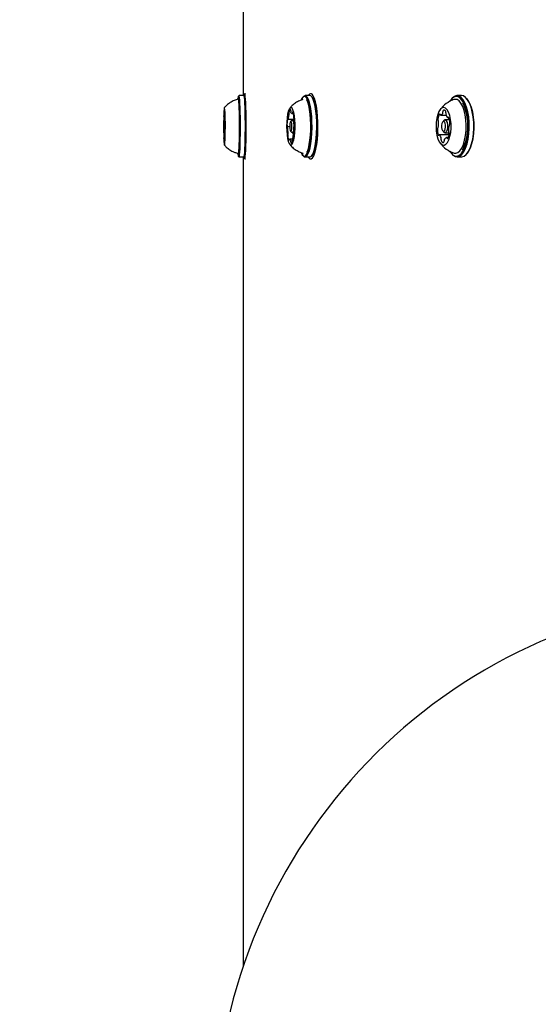
# Model space of a CAD drawing. Units: millimetres. Extents: x 648 to 1326, y 398 to 1563.
# Drawn here: x 884 to 902, y 1262 to 1295 of the extents above; entities that cross this region are included whole.
import ezdxf

# ---------------------------------------------------------------- set-up
doc = ezdxf.new("R2010")
doc.units = ezdxf.units.MM
doc.header["$LTSCALE"] = 100
doc.styles.add('SLDTEXTSTYLE0', font='TXT', dxfattribs={"width": 0.75})
doc.dimstyles.new('SLDDIMSTYLE3', dxfattribs={"dimtxt": 15.875, "dimasz": 8, "dimexe": 0, "dimexo": 0.0625, "dimgap": 3.96875, "dimtad": 2, "dimdec": 0, "dimrnd": 1e-09, "dimzin": 12, "dimdsep": 46, "dimtxsty": 'SLDTEXTSTYLE0', "dimblk1": 'DOT', "dimblk2": 'DOT', "dimsah": 1, "dimcen": 0.09, "dimse1": 1, "dimse2": 1, "dimadec": 0, "dimazin": 3, "dimtfac": 1, "dimtdec": 0, "dimtofl": 0, "dimtmove": 0, "dimatfit": 3, "dimldrblk": 'DOT', "dimfxl": 0, "dimfrac": 2, "dimtolj": 1, "dimtzin": 12, "dimarcsym": 0})

# ---------------------------------------------------------------- blocks, each defined once
blk = doc.blocks.new('_Dot')
at = {"color": 0, "linetype": 'ByBlock', "lineweight": -2}
blk.add_line((-0.5, 0), (-1, 0), dxfattribs=at)
at = {"color": 0, "linetype": 'ByBlock', "const_width": 0.5}
blk.add_lwpolyline([(-0.25, 0, 1), (0.25, 0, 1)], format="xyb", close=True, dxfattribs=at)
blk = doc.blocks.new('_D_10')
at = {"color": 7, "linetype": 'Continuous', "lineweight": 18}
blk.add_line((668.453, 615.538), (668.453, 1386.977), dxfattribs=at)
at = {"color": 7, "linetype": 'Continuous', "lineweight": 18, "xscale": 8, "yscale": 8}
for p, rotation in [((668.453, 1386.977, -129.925), 90.0000000000004), ((668.453, 615.538, -129.925), 270.0000000000004)]:
    blk.add_blockref('_Dot', p, dxfattribs=dict(at, rotation=rotation))
at = {"color": 7, "linetype": 'Continuous', "lineweight": 18, "insert": (647.989, 983.663), "char_height": 15.875, "attachment_point": 1, "rotation": 90, "style": 'SLDTEXTSTYLE0'}
blk.add_mtext('771', dxfattribs=at)
blk = doc.blocks.new('_D_11')
at = {"color": 7, "linetype": 'Continuous', "lineweight": 18}
blk.add_line((1114.469, 1542.479), (843.369, 1542.479), dxfattribs=at)
at = {"color": 7, "linetype": 'Continuous', "lineweight": 18, "xscale": 8, "yscale": 8}
for p, rotation in [((843.369, 1542.479, -129.925), 180.0000000000014), ((1114.469, 1542.479, -129.925), 1.399444059843947e-12)]:
    blk.add_blockref('_Dot', p, dxfattribs=dict(at, rotation=rotation))
at = {"color": 7, "linetype": 'Continuous', "lineweight": 18, "insert": (961.324, 1562.942), "char_height": 15.875, "attachment_point": 1, "style": 'SLDTEXTSTYLE0'}
blk.add_mtext('271', dxfattribs=at)

msp = doc.modelspace()

# ---------------------------------------------------------------- linework, layer by layer
at = {"color": 7, "linetype": 'Continuous', "lineweight": 25}
for p, q in [((891.391, 1296.392), (891.391, 1292.85)), ((891.253, 1292.849), (891.228, 1292.824)), ((891.425, 1292.85), (891.255, 1292.85)), ((891.452, 1292.824), (891.427, 1292.849)), ((891.48, 1292.917), (891.45, 1292.917)), ((893.476, 1292.821), (893.453, 1292.796)), ((893.697, 1292.85), (893.532, 1292.85)), ((893.751, 1292.917), (893.722, 1292.917)), ((893.776, 1292.796), (893.753, 1292.821)), ((898.586, 1292.744), (898.567, 1292.722)), ((898.925, 1292.85), (898.769, 1292.85)), ((899.128, 1292.722), (899.109, 1292.744)), ((890.734, 1292.127), (890.772, 1292.127)), ((890.77, 1292.178), (890.764, 1292.178)), ((893.076, 1292.23), (893.131, 1292.23)), ((898.207, 1292.181), (898.397, 1292.181)), ((898.459, 1292.082), (898.492, 1292.082)), ((890.774, 1291.985), (890.75, 1291.962)), ((893.002, 1291.773), (892.92, 1291.773)), ((892.939, 1292.036), (893.137, 1292.036)), ((893.077, 1292.006), (893.031, 1291.957)), ((893.136, 1292.012), (893.089, 1292.012)), ((893.16, 1291.811), (893.161, 1291.811)), ((898.313, 1291.995), (898.276, 1291.95)), ((898.511, 1292.017), (898.352, 1292.017)), ((890.761, 1291.406), (890.737, 1291.406)), ((890.75, 1291.622), (890.775, 1291.597)), ((890.772, 1291.457), (890.767, 1291.457)), ((893.031, 1291.627), (893.077, 1291.578)), ((893.089, 1291.572), (893.162, 1291.572)), ((893.158, 1291.548), (893.141, 1291.548)), ((898.495, 1291.502), (898.154, 1291.502)), ((898.276, 1291.634), (898.313, 1291.589)), ((898.352, 1291.567), (898.499, 1291.567)), ((898.466, 1291.403), (898.405, 1291.403)), ((893.102, 1291.354), (893.004, 1291.354)), ((891.228, 1290.761), (891.253, 1290.736)), ((891.255, 1290.735), (891.425, 1290.735)), ((891.391, 1290.735), (891.391, 1262.81)), ((891.427, 1290.736), (891.452, 1290.761)), ((893.453, 1290.788), (893.476, 1290.763)), ((893.532, 1290.735), (893.697, 1290.735)), ((893.753, 1290.763), (893.776, 1290.788)), ((898.567, 1290.862), (898.586, 1290.84)), ((898.769, 1290.735), (898.925, 1290.735)), ((899.109, 1290.84), (899.128, 1290.862)), ((891.45, 1290.667), (891.48, 1290.667)), ((893.722, 1290.667), (893.751, 1290.667))]:
    msp.add_line(p, q, dxfattribs=at)
at = {"color": 7, "linetype": 'Continuous', "lineweight": 25, "flags": 128}
for points in [[(891.211, 1290.853), (891.214, 1290.825), (891.222, 1290.775), (891.231, 1290.76), (891.239, 1290.78), (891.247, 1290.834), (891.255, 1290.921), (891.261, 1291.038), (891.267, 1291.18), (891.271, 1291.344), (891.274, 1291.522), (891.275, 1291.71), (891.275, 1291.9), (891.274, 1292.087), (891.271, 1292.264), (891.266, 1292.425), (891.26, 1292.564), (891.254, 1292.677), (891.246, 1292.759), (891.238, 1292.809), (891.23, 1292.824), (891.221, 1292.804), (891.213, 1292.75), (891.212, 1292.739)], [(891.253, 1290.736), (891.256, 1290.735), (891.264, 1290.755), (891.272, 1290.811), (891.28, 1290.9), (891.287, 1291.02), (891.293, 1291.166), (891.297, 1291.333), (891.3, 1291.516), (891.302, 1291.708), (891.301, 1291.903), (891.3, 1292.094), (891.297, 1292.275), (891.292, 1292.44), (891.286, 1292.583), (891.279, 1292.698), (891.271, 1292.783), (891.263, 1292.834), (891.254, 1292.849), (891.253, 1292.849)], [(891.425, 1290.735), (891.426, 1290.735), (891.434, 1290.755), (891.442, 1290.811), (891.45, 1290.9), (891.457, 1291.02), (891.462, 1291.166), (891.467, 1291.333), (891.47, 1291.516), (891.471, 1291.708), (891.471, 1291.903), (891.47, 1292.094), (891.466, 1292.275), (891.462, 1292.44), (891.456, 1292.583), (891.449, 1292.698), (891.441, 1292.783), (891.433, 1292.834), (891.425, 1292.85)], [(891.498, 1291.481), (891.499, 1291.679), (891.499, 1291.881), (891.498, 1292.079), (891.495, 1292.269), (891.49, 1292.443), (891.485, 1292.597), (891.478, 1292.724), (891.47, 1292.822), (891.461, 1292.886), (891.453, 1292.915), (891.444, 1292.908), (891.435, 1292.866), (891.432, 1292.843)], [(891.452, 1290.761), (891.459, 1290.78), (891.467, 1290.834), (891.474, 1290.921), (891.481, 1291.038), (891.487, 1291.18), (891.491, 1291.344), (891.494, 1291.522), (891.495, 1291.71), (891.495, 1291.9), (891.493, 1292.087), (891.49, 1292.264), (891.486, 1292.425), (891.48, 1292.564), (891.473, 1292.677), (891.466, 1292.759), (891.458, 1292.809), (891.452, 1292.824)], [(893.402, 1290.871), (893.434, 1290.811), (893.476, 1290.769), (893.519, 1290.761), (893.562, 1290.788), (893.603, 1290.85), (893.64, 1290.943), (893.673, 1291.066), (893.701, 1291.213), (893.721, 1291.38), (893.735, 1291.561), (893.741, 1291.749), (893.738, 1291.94), (893.728, 1292.125), (893.711, 1292.299), (893.686, 1292.455), (893.656, 1292.59), (893.62, 1292.696), (893.581, 1292.773), (893.539, 1292.815), (893.496, 1292.823), (893.453, 1292.796), (893.412, 1292.735), (893.401, 1292.712)], [(893.476, 1290.763), (893.5, 1290.744), (893.544, 1290.736), (893.588, 1290.764), (893.629, 1290.827), (893.668, 1290.923), (893.702, 1291.048), (893.73, 1291.199), (893.751, 1291.37), (893.765, 1291.555), (893.771, 1291.748), (893.768, 1291.943), (893.758, 1292.133), (893.74, 1292.311), (893.715, 1292.472), (893.684, 1292.609), (893.647, 1292.718), (893.607, 1292.796), (893.564, 1292.84), (893.52, 1292.848), (893.476, 1292.821)], [(893.976, 1291.728), (893.974, 1291.929), (893.964, 1292.127), (893.947, 1292.313), (893.922, 1292.483), (893.891, 1292.63), (893.855, 1292.751), (893.814, 1292.84), (893.77, 1292.896), (893.725, 1292.917), (893.679, 1292.901), (893.635, 1292.85), (893.635, 1292.85)], [(893.697, 1290.735), (893.71, 1290.736), (893.753, 1290.764), (893.795, 1290.827), (893.833, 1290.923), (893.867, 1291.048), (893.895, 1291.199), (893.916, 1291.37), (893.93, 1291.555), (893.936, 1291.748), (893.934, 1291.943), (893.924, 1292.133), (893.906, 1292.311), (893.88, 1292.472), (893.849, 1292.609), (893.813, 1292.718), (893.772, 1292.796), (893.729, 1292.84), (893.697, 1292.85)], [(893.776, 1290.788), (893.776, 1290.788), (893.817, 1290.85), (893.855, 1290.943), (893.888, 1291.066), (893.915, 1291.213), (893.936, 1291.38), (893.949, 1291.561), (893.955, 1291.749), (893.953, 1291.94), (893.943, 1292.125), (893.925, 1292.299), (893.901, 1292.455), (893.87, 1292.59), (893.834, 1292.696), (893.795, 1292.773), (893.776, 1292.796)], [(898.684, 1290.772), (898.76, 1290.76), (898.835, 1290.784), (898.907, 1290.842), (898.974, 1290.932), (899.034, 1291.052), (899.083, 1291.196), (899.121, 1291.362), (899.146, 1291.541), (899.158, 1291.73), (899.155, 1291.92), (899.139, 1292.106), (899.109, 1292.282), (899.067, 1292.44), (899.014, 1292.577), (898.952, 1292.687), (898.883, 1292.766), (898.809, 1292.813), (898.733, 1292.824), (898.658, 1292.8), (898.585, 1292.742), (898.519, 1292.653)], [(898.705, 1290.747), (898.783, 1290.735), (898.86, 1290.759), (898.934, 1290.819), (899.003, 1290.911), (899.063, 1291.034), (899.114, 1291.182), (899.153, 1291.351), (899.179, 1291.535), (899.191, 1291.728), (899.188, 1291.923), (899.171, 1292.114), (899.141, 1292.293), (899.098, 1292.456), (899.044, 1292.596), (898.98, 1292.708), (898.909, 1292.79), (898.834, 1292.837), (898.756, 1292.849), (898.679, 1292.825), (898.604, 1292.765), (898.586, 1292.744)], [(898.925, 1290.735), (898.939, 1290.735), (899.016, 1290.759), (899.09, 1290.819), (899.159, 1290.911), (899.219, 1291.034), (899.27, 1291.182), (899.309, 1291.351), (899.335, 1291.535), (899.346, 1291.728), (899.344, 1291.923), (899.327, 1292.114), (899.297, 1292.293), (899.254, 1292.456), (899.199, 1292.596), (899.136, 1292.708), (899.065, 1292.79), (898.989, 1292.837), (898.925, 1292.85)], [(890.725, 1292.074), (890.723, 1291.932), (890.722, 1291.782), (890.723, 1291.632), (890.725, 1291.491), (890.729, 1291.366), (890.734, 1291.264), (890.74, 1291.191), (890.746, 1291.15), (890.753, 1291.144), (890.759, 1291.172), (890.765, 1291.234), (890.771, 1291.327), (890.775, 1291.444), (890.778, 1291.58), (890.779, 1291.727), (890.779, 1291.878), (890.777, 1292.024), (890.774, 1292.158), (890.77, 1292.272), (890.764, 1292.36), (890.758, 1292.418), (890.752, 1292.441), (890.745, 1292.43), (890.739, 1292.385), (890.733, 1292.307), (890.728, 1292.202), (890.725, 1292.074)], [(892.897, 1291.938), (892.893, 1291.788), (892.897, 1291.638), (892.909, 1291.497), (892.928, 1291.371), (892.953, 1291.268), (892.983, 1291.194), (893.015, 1291.151), (893.049, 1291.143), (893.083, 1291.171), (893.114, 1291.231), (893.141, 1291.322), (893.163, 1291.438), (893.178, 1291.574), (893.186, 1291.721), (893.186, 1291.872), (893.178, 1292.018), (893.162, 1292.153), (893.14, 1292.268), (893.112, 1292.357), (893.081, 1292.416), (893.047, 1292.441), (893.013, 1292.431), (892.981, 1292.387), (892.951, 1292.311), (892.927, 1292.207), (892.908, 1292.08), (892.897, 1291.938)], [(893.595, 1290.893), (893.611, 1290.928), (893.646, 1291.03), (893.676, 1291.16), (893.7, 1291.313), (893.717, 1291.483), (893.727, 1291.664), (893.728, 1291.85), (893.722, 1292.034), (893.707, 1292.209), (893.686, 1292.369), (893.658, 1292.508), (893.625, 1292.621), (893.587, 1292.704), (893.584, 1292.71)], [(898.267, 1291.15), (898.327, 1291.144), (898.386, 1291.174), (898.441, 1291.236), (898.488, 1291.329), (898.526, 1291.447), (898.552, 1291.583), (898.565, 1291.731), (898.563, 1291.881), (898.548, 1292.028), (898.52, 1292.161), (898.48, 1292.274), (898.431, 1292.362), (898.375, 1292.419), (898.316, 1292.442), (898.256, 1292.43), (898.198, 1292.383), (898.147, 1292.305), (898.104, 1292.199), (898.072, 1292.071), (898.053, 1291.928), (898.047, 1291.778), (898.055, 1291.628), (898.077, 1291.488), (898.111, 1291.364), (898.156, 1291.262), (898.209, 1291.19), (898.267, 1291.15)], [(898.628, 1292.724), (898.622, 1292.719), (898.587, 1292.685)], [(898.666, 1290.87), (898.73, 1290.863), (898.802, 1290.889), (898.87, 1290.949), (898.933, 1291.042), (898.987, 1291.164), (899.031, 1291.309), (899.062, 1291.474), (899.081, 1291.65), (899.084, 1291.832), (899.074, 1292.013), (899.05, 1292.185), (899.013, 1292.342), (898.964, 1292.478), (898.906, 1292.587), (898.841, 1292.666), (898.77, 1292.711), (898.697, 1292.721), (898.666, 1292.714)], [(899.128, 1290.862), (899.176, 1290.932), (899.235, 1291.052), (899.285, 1291.196), (899.323, 1291.362), (899.348, 1291.541), (899.359, 1291.73), (899.357, 1291.92), (899.341, 1292.106), (899.311, 1292.282), (899.269, 1292.44), (899.216, 1292.577), (899.154, 1292.687), (899.128, 1292.722)], [(890.733, 1292.139), (890.733, 1292.144), (890.732, 1292.147), (890.732, 1292.15), (890.732, 1292.15), (890.731, 1292.15), (890.731, 1292.148), (890.73, 1292.145), (890.73, 1292.14)], [(890.734, 1292.128), (890.734, 1292.127), (890.734, 1292.127), (890.734, 1292.128), (890.734, 1292.129), (890.733, 1292.131), (890.733, 1292.133), (890.733, 1292.136), (890.733, 1292.139)], [(890.754, 1292.368), (890.752, 1292.377), (890.751, 1292.383), (890.75, 1292.386), (890.749, 1292.386), (890.747, 1292.382), (890.746, 1292.375), (890.745, 1292.364), (890.744, 1292.351)], [(890.768, 1292.205), (890.768, 1292.209), (890.768, 1292.211), (890.767, 1292.211), (890.767, 1292.211), (890.767, 1292.209), (890.766, 1292.205), (890.766, 1292.201), (890.766, 1292.195)], [(893.027, 1292.369), (893.02, 1292.372), (893.013, 1292.372), (893.007, 1292.368), (893, 1292.361), (892.994, 1292.351), (892.988, 1292.338), (892.983, 1292.322), (892.978, 1292.303)], [(893.089, 1292.237), (893.083, 1292.232), (893.076, 1292.23), (893.07, 1292.232), (893.063, 1292.237), (893.057, 1292.245), (893.051, 1292.256), (893.045, 1292.271), (893.04, 1292.288)], [(893.109, 1292.285), (893.107, 1292.287), (893.105, 1292.287), (893.103, 1292.286), (893.102, 1292.283), (893.1, 1292.279), (893.098, 1292.274), (893.097, 1292.268), (893.096, 1292.262)], [(898.187, 1292.199), (898.185, 1292.205), (898.183, 1292.209), (898.18, 1292.213), (898.178, 1292.215), (898.175, 1292.216), (898.172, 1292.216), (898.169, 1292.215), (898.166, 1292.212)], [(898.28, 1292.261), (898.272, 1292.241), (898.263, 1292.224), (898.253, 1292.21), (898.243, 1292.198), (898.233, 1292.19), (898.222, 1292.184), (898.211, 1292.182), (898.199, 1292.182)], [(898.382, 1292.306), (898.372, 1292.32), (898.362, 1292.332), (898.351, 1292.341), (898.34, 1292.346), (898.329, 1292.349), (898.318, 1292.349), (898.307, 1292.345), (898.296, 1292.339)], [(898.469, 1292.091), (898.467, 1292.088), (898.466, 1292.086), (898.464, 1292.084), (898.462, 1292.083), (898.46, 1292.083), (898.459, 1292.082), (898.457, 1292.083), (898.455, 1292.083)], [(898.49, 1292.087), (898.488, 1292.092), (898.485, 1292.095), (898.483, 1292.097), (898.48, 1292.099), (898.477, 1292.098), (898.474, 1292.097), (898.471, 1292.094), (898.469, 1292.091)], [(898.484, 1292.082), (898.482, 1292.07), (898.479, 1292.043)], [(890.744, 1291.866), (890.743, 1291.802), (890.744, 1291.736), (890.745, 1291.679), (890.747, 1291.639), (890.75, 1291.622), (890.753, 1291.632), (890.756, 1291.665), (890.757, 1291.718), (890.758, 1291.782), (890.758, 1291.848), (890.756, 1291.905), (890.754, 1291.945), (890.751, 1291.962), (890.748, 1291.953), (890.746, 1291.919), (890.744, 1291.866)], [(892.909, 1291.81), (892.91, 1291.802), (892.91, 1291.795), (892.912, 1291.788), (892.913, 1291.783), (892.915, 1291.778), (892.916, 1291.775), (892.918, 1291.773), (892.92, 1291.773)], [(892.934, 1292.041), (892.932, 1292.044), (892.93, 1292.046), (892.928, 1292.047), (892.927, 1292.046), (892.925, 1292.044), (892.923, 1292.04), (892.922, 1292.035), (892.92, 1292.029)], [(892.92, 1291.773), (892.921, 1291.773), (892.922, 1291.772), (892.923, 1291.771), (892.924, 1291.77), (892.925, 1291.767), (892.926, 1291.765), (892.927, 1291.762), (892.928, 1291.758)], [(892.943, 1292.039), (892.942, 1292.037), (892.941, 1292.036), (892.939, 1292.036), (892.938, 1292.036), (892.937, 1292.036), (892.936, 1292.037), (892.935, 1292.039), (892.934, 1292.041)], [(893.002, 1291.83), (893.002, 1291.764), (893.007, 1291.702), (893.018, 1291.654), (893.031, 1291.626), (893.046, 1291.624), (893.06, 1291.648), (893.071, 1291.693), (893.077, 1291.754), (893.078, 1291.82), (893.072, 1291.882), (893.062, 1291.931), (893.048, 1291.958), (893.034, 1291.96), (893.02, 1291.936), (893.009, 1291.891), (893.002, 1291.83)], [(893.077, 1292.006), (893.08, 1292.009), (893.1, 1292.006), (893.117, 1291.971), (893.131, 1291.909), (893.138, 1291.829), (893.137, 1291.743), (893.129, 1291.664), (893.115, 1291.606), (893.097, 1291.575), (893.077, 1291.578), (893.077, 1291.578)], [(893.16, 1291.811), (893.159, 1291.811), (893.158, 1291.812), (893.156, 1291.813), (893.155, 1291.815), (893.154, 1291.817), (893.153, 1291.819), (893.152, 1291.822), (893.152, 1291.826)], [(893.171, 1291.774), (893.17, 1291.782), (893.169, 1291.789), (893.168, 1291.796), (893.167, 1291.801), (893.165, 1291.806), (893.164, 1291.809), (893.162, 1291.811), (893.16, 1291.811)], [(893.635, 1290.735), (893.651, 1290.711), (893.696, 1290.673), (893.741, 1290.67), (893.786, 1290.704), (893.829, 1290.773), (893.869, 1290.874), (893.903, 1291.005), (893.932, 1291.161), (893.954, 1291.337), (893.969, 1291.528), (893.976, 1291.728)], [(898.317, 1291.965), (898.29, 1291.962), (898.265, 1291.933), (898.247, 1291.883), (898.237, 1291.819), (898.238, 1291.75), (898.25, 1291.689), (898.27, 1291.642), (898.296, 1291.619), (898.323, 1291.622), (898.348, 1291.651), (898.366, 1291.701), (898.375, 1291.765), (898.374, 1291.834), (898.363, 1291.895), (898.343, 1291.942), (898.317, 1291.965)], [(898.366, 1292.014), (898.399, 1291.984), (898.425, 1291.925), (898.439, 1291.845), (898.441, 1291.758), (898.429, 1291.675), (898.405, 1291.611), (898.373, 1291.573), (898.338, 1291.57), (898.313, 1291.589)], [(898.313, 1291.995), (898.331, 1292.011), (898.366, 1292.014)], [(890.733, 1291.379), (890.733, 1291.375), (890.733, 1291.373), (890.734, 1291.373), (890.734, 1291.373), (890.734, 1291.375), (890.735, 1291.379), (890.735, 1291.384), (890.735, 1291.389)], [(890.767, 1291.456), (890.767, 1291.457), (890.767, 1291.457), (890.767, 1291.456), (890.768, 1291.455), (890.768, 1291.453), (890.768, 1291.451), (890.768, 1291.448), (890.768, 1291.445)], [(890.768, 1291.445), (890.769, 1291.44), (890.769, 1291.437), (890.769, 1291.434), (890.77, 1291.434), (890.77, 1291.434), (890.77, 1291.436), (890.771, 1291.439), (890.771, 1291.444)], [(891.432, 1290.741), (891.434, 1290.726), (891.443, 1290.679), (891.452, 1290.668), (891.46, 1290.693), (891.469, 1290.753), (891.477, 1290.846), (891.484, 1290.97), (891.49, 1291.121), (891.494, 1291.293), (891.498, 1291.481)], [(893.137, 1291.545), (893.138, 1291.547), (893.139, 1291.548), (893.14, 1291.548), (893.142, 1291.548), (893.143, 1291.548), (893.144, 1291.547), (893.145, 1291.545), (893.146, 1291.543)], [(893.146, 1291.543), (893.148, 1291.54), (893.149, 1291.538), (893.151, 1291.537), (893.153, 1291.538), (893.155, 1291.54), (893.157, 1291.544), (893.158, 1291.549), (893.159, 1291.555)], [(898.122, 1291.497), (898.125, 1291.492), (898.127, 1291.489), (898.13, 1291.487), (898.133, 1291.486), (898.136, 1291.486), (898.139, 1291.487), (898.141, 1291.49), (898.144, 1291.494)], [(898.144, 1291.494), (898.145, 1291.496), (898.147, 1291.498), (898.149, 1291.5), (898.15, 1291.501), (898.152, 1291.502), (898.154, 1291.502), (898.156, 1291.501), (898.157, 1291.501)], [(898.333, 1291.323), (898.341, 1291.343), (898.35, 1291.36), (898.359, 1291.374), (898.369, 1291.386), (898.38, 1291.394), (898.391, 1291.4), (898.402, 1291.402), (898.413, 1291.402)], [(898.425, 1291.385), (898.427, 1291.379), (898.43, 1291.375), (898.432, 1291.371), (898.435, 1291.369), (898.438, 1291.368), (898.441, 1291.368), (898.443, 1291.369), (898.446, 1291.372)], [(890.747, 1291.216), (890.749, 1291.207), (890.75, 1291.201), (890.751, 1291.198), (890.753, 1291.198), (890.754, 1291.202), (890.755, 1291.209), (890.756, 1291.22), (890.757, 1291.233)], [(892.971, 1291.299), (892.973, 1291.297), (892.975, 1291.297), (892.976, 1291.298), (892.978, 1291.301), (892.98, 1291.305), (892.981, 1291.31), (892.983, 1291.316), (892.984, 1291.323)], [(892.991, 1291.347), (892.997, 1291.352), (893.004, 1291.354), (893.01, 1291.352), (893.017, 1291.347), (893.023, 1291.339), (893.029, 1291.328), (893.035, 1291.313), (893.04, 1291.296)], [(893.053, 1291.215), (893.06, 1291.212), (893.066, 1291.212), (893.073, 1291.216), (893.079, 1291.223), (893.085, 1291.233), (893.091, 1291.246), (893.097, 1291.262), (893.102, 1291.281)], [(898.231, 1291.278), (898.241, 1291.264), (898.251, 1291.252), (898.261, 1291.243), (898.272, 1291.238), (898.283, 1291.235), (898.294, 1291.235), (898.306, 1291.239), (898.316, 1291.245)], [(891.218, 1290.855), (891.225, 1290.821), (891.229, 1290.814)], [(893.436, 1290.867), (893.448, 1290.85), (893.465, 1290.832)], [(898.586, 1290.84), (898.63, 1290.794), (898.705, 1290.747)]]:
    msp.add_lwpolyline(points, dxfattribs=at)
at = {"color": 7, "linetype": 'Continuous', "lineweight": 25}
for centre, radius, start, end in [((880.956, 1291.792), 10.324, 354.6004, 5.4038), ((898.967, 1291.792), 0.97, 108.08, 144.0664), ((897.245, 1291.793), 1.902, 334.6367, 24.891), ((894.613, 1291.957), 3.887, 177.2873, 180.279), ((889.875, 1292.247), 0.867, 352.0954, 0.4999), ((891.52, 1292.31), 0.778, 176.9721, 181.1899), ((889.716, 1292.278), 1.027, 358.687, 0.8783), ((890.133, 1292.326), 0.622, 358.9047, 3.8286), ((891.717, 1292.305), 0.962, 179.461, 181.7485), ((891.114, 1292.259), 0.359, 177.3688, 193.0793), ((890.699, 1292.193), 0.0667, 347.3926, 1.8426), ((887.81, 1292.023), 2.964, 359.9179, 3.519), ((892.55, 1292.207), 0.428, 336.7556, 359.4807), ((893.156, 1292.268), 0.182, 168.8238, 187.9312), ((892.781, 1292.217), 0.197, 356.0928, 7.4728), ((892.956, 1292.331), 0.0797, 354.1915, 28.2072), ((893.184, 1292.322), 0.148, 179.4599, 193.2586), ((893.045, 1292.263), 0.0509, 329.4588, 358.0881), ((892.796, 1292.128), 0.35, 0.6151, 26.6645), ((893.256, 1292.04), 0.119, 163.4221, 179.4065), ((892.989, 1292.115), 0.158, 345.088, 6.1364), ((898.438, 1292.032), 0.326, 146.4541, 178.0118), ((898.209, 1292.202), 0.0221, 187.2759, 244.0002), ((898.197, 1292.289), 0.0878, 341.4226, 3.4326), ((898.343, 1292.302), 0.0596, 142.412, 188.0753), ((898.305, 1292.271), 0.0845, 348.6175, 24.3582), ((898.486, 1292.237), 0.1, 170.2939, 190.4279), ((898.591, 1292.236), 0.204, 184.6652, 228.2027), ((898.023, 1291.911), 0.499, 357.0151, 20.6246), ((891.123, 1291.929), 0.397, 178.7557, 185.4838), ((890.549, 1291.868), 0.18, 0.0124, 7.2268), ((885.414, 1291.739), 5.317, 358.9768, 1.3973), ((891.095, 1291.939), 0.324, 174.9281, 179.7413), ((896.083, 1291.845), 5.312, 178.9773, 181.3998), ((890.952, 1291.716), 0.18, 179.9931, 187.2197), ((890.212, 1292.008), 0.562, 355.8088, 1.0981), ((893.88, 1291.869), 0.973, 170.5404, 183.5092), ((892.023, 1291.587), 0.921, 357.2299, 10.6938), ((894.056, 1291.997), 0.921, 177.2322, 190.6951), ((892.199, 1291.715), 0.974, 350.5441, 3.5058), ((898.133, 1291.705), 0.0425, 129.8003, 187.9131), ((898.094, 1291.758), 0.0241, 299.6522, 352.9677), ((898.182, 1292.032), 0.0704, 171.0019, 211.5824), ((897.557, 1291.897), 0.578, 345.798, 7.1669), ((898.081, 1291.966), 0.05, 3.3539, 35.6461), ((899.055, 1291.687), 0.579, 165.7973, 187.1644), ((898.58, 1292.034), 0.101, 174.6385, 189.5413), ((898.518, 1291.826), 0.0241, 119.6095, 173.0104), ((898.479, 1291.88), 0.0425, 309.8177, 7.8957), ((891.295, 1291.575), 0.568, 175.8344, 181.0711), ((893.693, 1291.561), 2.966, 179.9215, 183.5192), ((890.41, 1291.645), 0.32, 354.9, 359.774), ((890.802, 1291.392), 0.0664, 167.3848, 181.8909), ((890.387, 1291.325), 0.359, 357.3632, 13.0823), ((891.626, 1291.337), 0.868, 172.1017, 180.4955), ((886.894, 1291.627), 3.881, 357.2852, 0.2813), ((890.381, 1291.655), 0.394, 358.7304, 5.508), ((893.091, 1291.469), 0.158, 165.1066, 186.1359), ((893.284, 1291.456), 0.35, 180.6092, 206.6682), ((892.824, 1291.544), 0.119, 343.3715, 359.4489), ((893.53, 1291.377), 0.428, 156.7716, 179.4688), ((893.3, 1291.367), 0.198, 176.0992, 187.46), ((898.59, 1291.673), 0.499, 177.0153, 200.6211), ((898.021, 1291.348), 0.204, 4.6697, 48.1982), ((898.404, 1291.382), 0.0221, 7.2759, 64.0002), ((898.174, 1291.552), 0.326, 326.4515, 358.0181), ((898.838, 1291.639), 0.377, 190.9855, 201.3437), ((898.531, 1291.618), 0.0501, 183.3936, 215.6065), ((898.431, 1291.552), 0.0704, 350.9779, 31.6063), ((889.807, 1291.279), 0.939, 359.4343, 1.776), ((891.369, 1291.258), 0.623, 178.911, 183.8339), ((889.983, 1291.274), 0.776, 356.9677, 1.1923), ((891.76, 1291.306), 1.002, 178.6581, 180.9079), ((893.035, 1291.321), 0.051, 149.5028, 178.0961), ((892.896, 1291.262), 0.148, 359.4351, 13.2728), ((893.123, 1291.253), 0.0796, 174.1843, 208.2574), ((892.924, 1291.316), 0.182, 348.8065, 7.9346), ((898.967, 1291.792), 0.97, 215.9336, 251.92), ((898.308, 1291.313), 0.0844, 168.5959, 204.3798), ((898.126, 1291.347), 0.1, 350.3285, 10.3933), ((898.269, 1291.282), 0.0596, 322.4362, 8.0654), ((898.416, 1291.295), 0.0882, 161.4719, 183.3833), ((898.857, 1291.116), 0.385, 208.5545, 243.2328), ((909.169, 1256.842), 18.752, 94.588, 265.412)]:
    msp.add_arc(centre, radius, start, end, dxfattribs=at)
for points, knots in [([(891.222, 1292.744), (891.222, 1292.745), (891.222, 1292.746), (891.219, 1292.739), (891.205, 1292.724), (891.193, 1292.723), (891.19, 1292.723)], [0, 0, 0, 0, 0.178327, 0.619382, 0.902177, 1, 1, 1, 1]), ([(891.191, 1292.718), (891.167, 1292.711), (891.093, 1292.691), (890.981, 1292.634), (890.861, 1292.55), (890.785, 1292.484), (890.753, 1292.444), (890.75, 1292.441)], [0, 0, 0, 0, 0.141433, 0.433475, 0.710031, 0.971485, 1, 1, 1, 1]), ([(893.456, 1292.717), (893.416, 1292.704), (893.326, 1292.675), (893.203, 1292.603), (893.09, 1292.517), (893.03, 1292.45), (893.002, 1292.419)], [0, 0, 0, 0, 0.233816, 0.510045, 0.772611, 1, 1, 1, 1]), ([(890.749, 1291.147), (890.77, 1291.123), (890.827, 1291.06), (890.938, 1290.977), (891.065, 1290.905), (891.154, 1290.877), (891.192, 1290.866)], [0, 0, 0, 0, 0.181393, 0.47489, 0.777785, 1, 1, 1, 1]), ([(893, 1291.17), (893.022, 1291.144), (893.077, 1291.079), (893.186, 1290.992), (893.316, 1290.914), (893.41, 1290.882), (893.453, 1290.868)], [0, 0, 0, 0, 0.180037, 0.463512, 0.755276, 1, 1, 1, 1]), ([(891.192, 1290.861), (891.197, 1290.86), (891.204, 1290.859), (891.207, 1290.856), (891.207, 1290.855)], [0, 0, 0, 0, 0.817055, 1, 1, 1, 1])]:
    msp.add_open_spline(points, degree=3, knots=knots, dxfattribs=at)

# ---------------------------------------------------------------- dimensions: what is measured, and where the dimension line sits
at = {"color": 7, "linetype": 'Continuous', "lineweight": 18}
for base, p1, p2, angle, picture, middle in [((1114.469, 1542.479), (843.369, 794.428), (1114.469, 836.874), 0, '_D_11', (978.919, 1542.479)), ((668.453, 1386.977), (936.585, 615.538), (942.063, 1386.977), 90, '_D_10', (668.453, 1001.258))]:
    dim = msp.add_linear_dim(base=base, p1=p1, p2=p2, angle=angle, dimstyle='SLDDIMSTYLE3', dxfattribs=at)
    dim.commit()
    dim.dimension.update_dxf_attribs({"geometry": picture, "text_midpoint": middle, "dimtype": 160})

doc.saveas('drawing.dxf')
